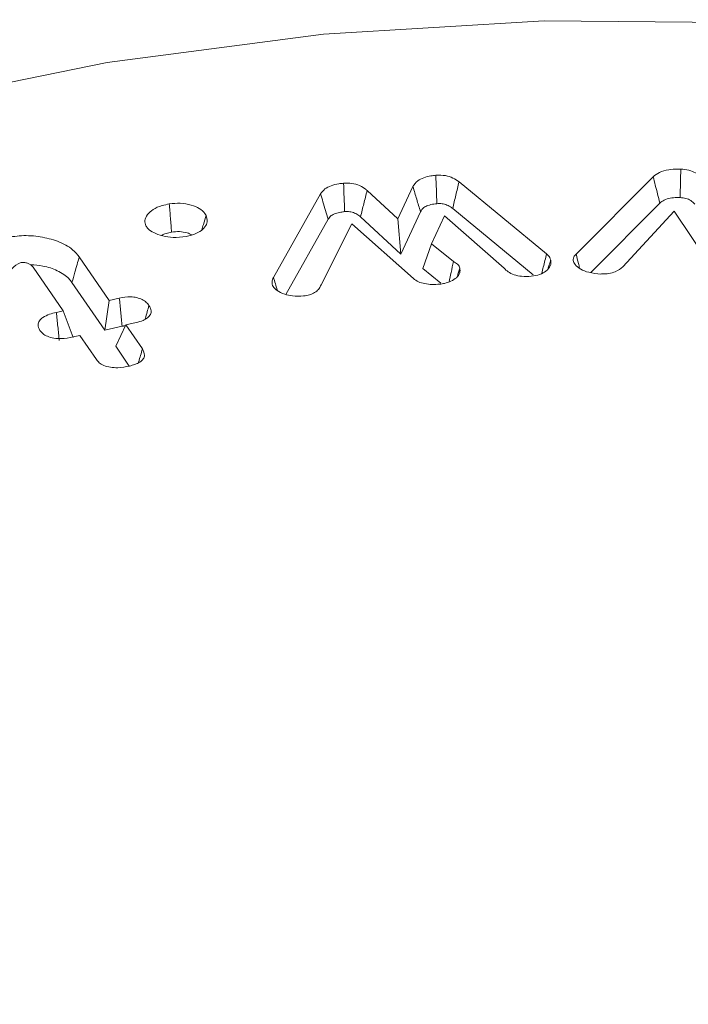
# Model space of a CAD drawing. Units: millimetres. Extents: x -7990 to -565, y 32 to 5282.
# Drawn here: x -5561 to -5555, y 1944 to 1952 of the extents above; entities that cross this region are included whole.
import ezdxf

# ---------------------------------------------------------------- set-up
doc = ezdxf.new("R2010")
doc.units = ezdxf.units.MM
doc.layers.get('0').update_dxf_attribs({"lineweight": 15})

msp = doc.modelspace()

# ---------------------------------------------------------------- linework, layer by layer
at = {"color": 7, "linetype": 'Continuous', "lineweight": 15}
for p, q in [((-5555.7605, 1950.3647), (-5555.1033, 1951.0256)), ((-5557.5428, 1950.9088), (-5557.2799, 1950.6664)), ((-5557.2799, 1950.6664), (-5557.1519, 1950.9418)), ((-5556.7587, 1950.9815), (-5556.0116, 1950.3677)), ((-5558.3405, 1950.1671), (-5557.939, 1950.88)), ((-5556.8128, 1950.7546), (-5556.1256, 1950.19)), ((-5555.6359, 1950.2082), (-5555.0462, 1950.8012)), ((-5554.9246, 1950.7324), (-5555.3618, 1950.2581)), ((-5554.5883, 1950.2284), (-5554.9246, 1950.7324)), ((-5558.2368, 1950.0221), (-5557.8758, 1950.6629)), ((-5557.5987, 1950.6833), (-5557.2551, 1950.3665)), ((-5557.2799, 1950.6664), (-5557.2551, 1950.3665)), ((-5557.2551, 1950.3665), (-5557.0875, 1950.727)), ((-5556.8816, 1950.6914), (-5556.9939, 1950.4539)), ((-5556.3742, 1950.2447), (-5556.8816, 1950.6914)), ((-5557.6736, 1950.6252), (-5557.9353, 1950.1042)), ((-5557.1482, 1950.1566), (-5557.6736, 1950.6252)), ((-5556.9939, 1950.4539), (-5557.067, 1950.2421)), ((-5556.9939, 1950.4539), (-5556.8056, 1950.3034)), ((-5559.9975, 1950.3427), (-5559.7427, 1949.9714)), ((-5560.1353, 1949.8816), (-5560.3907, 1950.254)), ((-5557.067, 1950.2421), (-5556.9129, 1950.119)), ((-5560.0594, 1950.1239), (-5559.7804, 1949.717)), ((-5559.7427, 1949.9714), (-5559.6554, 1949.9913)), ((-5559.7427, 1949.9714), (-5559.7804, 1949.717)), ((-5560.1925, 1949.8686), (-5560.1353, 1949.8816)), ((-5560.1353, 1949.8816), (-5560.0484, 1949.6556)), ((-5559.7804, 1949.717), (-5559.6318, 1949.7509)), ((-5559.5991, 1949.7617), (-5559.686, 1949.5793)), ((-5559.5117, 1949.7817), (-5559.5991, 1949.7617)), ((-5559.5991, 1949.7617), (-5559.4588, 1949.5565)), ((-5559.9919, 1949.672), (-5560.0495, 1949.6589)), ((-5559.8513, 1949.4664), (-5559.9919, 1949.672)), ((-5559.686, 1949.5793), (-5559.5704, 1949.4103))]:
    msp.add_line(p, q, dxfattribs=at)
at = {"color": 7, "linetype": 'Continuous', "lineweight": 15, "flags": 128}
msp.add_lwpolyline([(-5544.0294, 1949.6646), (-5545.4443, 1950.39), (-5546.9978, 1951.0136), (-5548.6683, 1951.5267), (-5550.4322, 1951.9222), (-5552.2647, 1952.1945), (-5554.1401, 1952.3397), (-5556.0321, 1952.3559), (-5557.9142, 1952.2428), (-5559.7599, 1952.002), (-5561.5433, 1951.6369), (-5563.2394, 1951.1525), (-5564.8243, 1950.5558), (-5566.2759, 1949.8549), (-5567.5736, 1949.06), (-5568.6994, 1948.182), (-5569.4693, 1947.4239)], dxfattribs=at)
at = {"color": 7, "linetype": 'Continuous', "lineweight": 15}
for points in [[(-4835.9535, 2296.0532), (-6907.7764, 1100.0153)], [(-6891.4652, 1071.7604), (-4819.6423, 2267.7983)], [(-5555.9761, 1950.3147), (-5555.9986, 1950.2433)], [(-5556.7514, 1950.2449), (-5556.773, 1950.1767)], [(-5559.6318, 1949.7509), (-5559.6025, 1949.7548)]]:
    msp.add_open_spline(points, degree=1, dxfattribs=at)
for points, knots in [([(-5555.1033, 1951.0256), (-5555.0869, 1951.0387), (-5555.0529, 1951.0658), (-5554.975, 1951.0876), (-5554.9107, 1951.0921), (-5554.8761, 1951.0914), (-5554.8676, 1951.0912)], [0, 0, 0, 0, 0.3011888, 0.6231543, 0.9068358, 1, 1, 1, 1]), ([(-5554.8676, 1951.0912), (-5554.8685, 1951.0507), (-5554.8704, 1950.9698), (-5554.8723, 1950.8889), (-5554.8732, 1950.8485)], [0, 0, 0, 0, 0.50007, 1, 1, 1, 1]), ([(-5554.8676, 1951.0912), (-5554.8438, 1951.089), (-5554.7979, 1951.0847), (-5554.7409, 1951.061), (-5554.7063, 1951.0346), (-5554.6912, 1951.0167), (-5554.6857, 1951.0102)], [0, 0, 0, 0, 0.295093, 0.571222, 0.845863, 1, 1, 1, 1]), ([(-5557.1519, 1950.9418), (-5557.1406, 1950.9592), (-5557.1212, 1950.9891), (-5557.0618, 1951.0193), (-5557.0066, 1951.0334), (-5556.9702, 1951.0373), (-5556.9562, 1951.0388)], [0, 0, 0, 0, 0.3467421, 0.595746, 0.8438984, 1, 1, 1, 1]), ([(-5556.9562, 1951.0388), (-5556.9287, 1951.0391), (-5556.8765, 1951.0397), (-5556.8065, 1951.0162), (-5556.7751, 1950.9933), (-5556.7587, 1950.9815)], [0, 0, 0, 0, 0.349479, 0.662314, 1, 1, 1, 1]), ([(-5556.9562, 1951.0388), (-5556.9548, 1950.9984), (-5556.9521, 1950.9176), (-5556.9494, 1950.8367), (-5556.948, 1950.7962)], [0, 0, 0, 0, 0.499994, 1, 1, 1, 1]), ([(-5555.1033, 1951.0256), (-5555.0972, 1951.0018), (-5555.0846, 1950.9526), (-5555.0657, 1950.8777), (-5555.0527, 1950.8267), (-5555.0462, 1950.8012)], [0, 0, 0, 0, 0.317662, 0.658781, 1, 1, 1, 1]), ([(-5557.939, 1950.88), (-5557.9283, 1950.8945), (-5557.9084, 1950.9218), (-5557.851, 1950.9511), (-5557.7939, 1950.9651), (-5557.7571, 1950.9693), (-5557.7435, 1950.9709)], [0, 0, 0, 0, 0.3064583, 0.5752512, 0.8430497, 1, 1, 1, 1]), ([(-5557.7435, 1950.9709), (-5557.7193, 1950.9714), (-5557.6707, 1950.9724), (-5557.6016, 1950.9512), (-5557.5639, 1950.9265), (-5557.5457, 1950.9113), (-5557.5428, 1950.9088)], [0, 0, 0, 0, 0.297112, 0.59906, 0.936717, 1, 1, 1, 1]), ([(-5557.7435, 1950.9709), (-5557.742, 1950.9305), (-5557.739, 1950.8496), (-5557.736, 1950.7687), (-5557.7344, 1950.7283)], [0, 0, 0, 0, 0.500115, 1, 1, 1, 1]), ([(-5557.5428, 1950.9088), (-5557.5521, 1950.8713), (-5557.5707, 1950.7961), (-5557.5893, 1950.7209), (-5557.5987, 1950.6833)], [0, 0, 0, 0, 0.499996, 1, 1, 1, 1]), ([(-5557.1519, 1950.9418), (-5557.1411, 1950.906), (-5557.1197, 1950.8344), (-5557.0982, 1950.7628), (-5557.0875, 1950.727)], [0, 0, 0, 0, 0.50007, 1, 1, 1, 1]), ([(-5556.7587, 1950.9815), (-5556.7678, 1950.9437), (-5556.7858, 1950.8681), (-5556.8038, 1950.7924), (-5556.8128, 1950.7546)], [0, 0, 0, 0, 0.500075, 1, 1, 1, 1]), ([(-5557.939, 1950.88), (-5557.9324, 1950.8574), (-5557.9186, 1950.8099), (-5557.8975, 1950.7376), (-5557.883, 1950.6878), (-5557.8758, 1950.6629)], [0, 0, 0, 0, 0.311548, 0.655806, 1, 1, 1, 1]), ([(-5555.0462, 1950.8012), (-5555.0349, 1950.8105), (-5555.0122, 1950.8292), (-5554.959, 1950.8447), (-5554.9113, 1950.8492), (-5554.883, 1950.8487), (-5554.8732, 1950.8485)], [0, 0, 0, 0, 0.288485, 0.579826, 0.854571, 1, 1, 1, 1]), ([(-5554.8732, 1950.8485), (-5554.8564, 1950.847), (-5554.8223, 1950.8439), (-5554.7762, 1950.8228), (-5554.7578, 1950.8025), (-5554.7474, 1950.791)], [0, 0, 0, 0, 0.29958, 0.60331, 1, 1, 1, 1]), ([(-5559.4291, 1950.6077), (-5559.4336, 1950.6226), (-5559.4432, 1950.6547), (-5559.4183, 1950.7036), (-5559.3698, 1950.7492), (-5559.3011, 1950.7795), (-5559.2499, 1950.7901), (-5559.2291, 1950.7945)], [0, 0, 0, 0, 0.185348, 0.399296, 0.611569, 0.841953, 1, 1, 1, 1]), ([(-5559.2291, 1950.7945), (-5559.198, 1950.7978), (-5559.1345, 1950.8047), (-5559.0436, 1950.7878), (-5558.9701, 1950.7568), (-5558.9321, 1950.7232), (-5558.9193, 1950.7016), (-5558.916, 1950.6961)], [0, 0, 0, 0, 0.237423, 0.48551, 0.699915, 0.922678, 1, 1, 1, 1]), ([(-5559.2291, 1950.7945), (-5559.2259, 1950.7542), (-5559.2196, 1950.6738), (-5559.2132, 1950.5933), (-5559.21, 1950.5532)], [0, 0, 0, 0, 0.500105, 1, 1, 1, 1]), ([(-5557.0875, 1950.727), (-5557.0796, 1950.7397), (-5557.0663, 1950.7608), (-5557.0227, 1950.7834), (-5556.9827, 1950.7927), (-5556.9561, 1950.7954), (-5556.948, 1950.7962)], [0, 0, 0, 0, 0.351455, 0.586159, 0.873726, 1, 1, 1, 1]), ([(-5556.948, 1950.7962), (-5556.933, 1950.7967), (-5556.9026, 1950.7977), (-5556.8582, 1950.7848), (-5556.8308, 1950.7684), (-5556.8164, 1950.7573), (-5556.8128, 1950.7546)], [0, 0, 0, 0, 0.275415, 0.555293, 0.888901, 1, 1, 1, 1]), ([(-5558.916, 1950.6961), (-5558.9099, 1950.6783), (-5558.8986, 1950.6451), (-5558.9221, 1950.5969), (-5558.9674, 1950.5559), (-5559.0264, 1950.5289), (-5559.0702, 1950.52), (-5559.0856, 1950.5168)], [0, 0, 0, 0, 0.237402, 0.441761, 0.645182, 0.875823, 1, 1, 1, 1]), ([(-5558.916, 1950.6961), (-5558.9237, 1950.6705), (-5558.9359, 1950.6297), (-5558.948, 1950.5889), (-5558.9526, 1950.5737)], [0, 0, 0, 0, 0.6265226, 1, 1, 1, 1]), ([(-5557.8758, 1950.6629), (-5557.868, 1950.6739), (-5557.8541, 1950.6937), (-5557.813, 1950.7142), (-5557.7723, 1950.7238), (-5557.7454, 1950.727), (-5557.7344, 1950.7283)], [0, 0, 0, 0, 0.318571, 0.571621, 0.824215, 1, 1, 1, 1]), ([(-5557.7344, 1950.7283), (-5557.7196, 1950.7288), (-5557.6898, 1950.7298), (-5557.6461, 1950.7166), (-5557.6181, 1950.6993), (-5557.6033, 1950.6871), (-5557.5987, 1950.6833)], [0, 0, 0, 0, 0.264044, 0.532378, 0.854397, 1, 1, 1, 1]), ([(-5559.0856, 1950.5168), (-5559.1229, 1950.5122), (-5559.1903, 1950.504), (-5559.2878, 1950.5189), (-5559.3609, 1950.5452), (-5559.4086, 1950.577), (-5559.4234, 1950.5991), (-5559.4291, 1950.6077)], [0, 0, 0, 0, 0.270898, 0.4888716, 0.7058468, 0.8852251, 1, 1, 1, 1]), ([(-5560.6413, 1950.5023), (-5560.591, 1950.5112), (-5560.489, 1950.5292), (-5560.3268, 1950.5175), (-5560.1732, 1950.4779), (-5560.0571, 1950.4157), (-5560.0144, 1950.3634), (-5559.9975, 1950.3427)], [0, 0, 0, 0, 0.201664, 0.408472, 0.614543, 0.846794, 1, 1, 1, 1]), ([(-5559.2968, 1950.5253), (-5559.2834, 1950.5317), (-5559.2575, 1950.5442), (-5559.2255, 1950.5502), (-5559.21, 1950.5532)], [0, 0, 0, 0, 0.516535, 1, 1, 1, 1]), ([(-5559.21, 1950.5532), (-5559.1879, 1950.5556), (-5559.1434, 1950.5606), (-5559.0804, 1950.5504), (-5559.0486, 1950.5361), (-5559.0346, 1950.5298)], [0, 0, 0, 0, 0.356886, 0.717097, 1, 1, 1, 1]), ([(-5559.9975, 1950.3427), (-5560.0036, 1950.3208), (-5560.016, 1950.277), (-5560.0368, 1950.2041), (-5560.0512, 1950.1531), (-5560.0594, 1950.1239)], [0, 0, 0, 0, 0.300058, 0.600144, 1, 1, 1, 1]), ([(-5555.9761, 1950.3147), (-5555.975, 1950.2978), (-5555.9729, 1950.2644), (-5556.0121, 1950.2214), (-5556.0689, 1950.1885), (-5556.118, 1950.1807), (-5556.1431, 1950.1767)], [0, 0, 0, 0, 0.270162, 0.531681, 0.761121, 1, 1, 1, 1]), ([(-5556.0116, 1950.3677), (-5556.0211, 1950.3302), (-5556.0349, 1950.2749), (-5556.0488, 1950.2196), (-5556.0532, 1950.2019)], [0, 0, 0, 0, 0.678566, 1, 1, 1, 1]), ([(-5556.0116, 1950.3677), (-5556.0065, 1950.3627), (-5555.9963, 1950.3526), (-5555.9836, 1950.3349), (-5555.9788, 1950.3219), (-5555.9761, 1950.3147)], [0, 0, 0, 0, 0.306628, 0.614071, 1, 1, 1, 1]), ([(-5555.7848, 1950.3218), (-5555.7841, 1950.3261), (-5555.7821, 1950.339), (-5555.7727, 1950.3536), (-5555.7626, 1950.3627), (-5555.7605, 1950.3647)], [0, 0, 0, 0, 0.2850619, 0.8466392, 1, 1, 1, 1]), ([(-5555.5489, 1950.1962), (-5555.5846, 1950.1992), (-5555.648, 1950.2045), (-5555.7228, 1950.2365), (-5555.7693, 1950.2718), (-5555.7845, 1950.3028), (-5555.7848, 1950.3182), (-5555.7848, 1950.3218)], [0, 0, 0, 0, 0.302044, 0.537482, 0.772294, 0.946827, 1, 1, 1, 1]), ([(-5555.7605, 1950.3647), (-5555.7538, 1950.3387), (-5555.7437, 1950.2993), (-5555.7337, 1950.2598), (-5555.7303, 1950.2463)], [0, 0, 0, 0, 0.658287, 1, 1, 1, 1]), ([(-5560.4932, 1950.2935), (-5560.5022, 1950.2905), (-5560.544, 1950.2763), (-5560.5705, 1950.2334), (-5560.6225, 1950.2038), (-5560.6526, 1950.1947), (-5560.6599, 1950.1925)], [0, 0, 0, 0, 0.127248, 0.585203, 0.899481, 1, 1, 1, 1]), ([(-5560.3907, 1950.254), (-5560.392, 1950.2557), (-5560.3984, 1950.2644), (-5560.4118, 1950.2779), (-5560.4387, 1950.2897), (-5560.463, 1950.2944), (-5560.4786, 1950.2952), (-5560.4847, 1950.295), (-5560.4858, 1950.2948), (-5560.4883, 1950.2945), (-5560.4907, 1950.2941), (-5560.4927, 1950.2936), (-5560.4932, 1950.2935)], [0, 0, 0, 0, 0.072474, 0.364301, 0.587977, 0.809488, 0.925456, 0.934091, 0.943292, 0.952492, 0.989111, 1, 1, 1, 1]), ([(-5560.4122, 1950.2751), (-5560.3764, 1950.2726), (-5560.2938, 1950.2668), (-5560.1763, 1950.2259), (-5560.0966, 1950.1731), (-5560.0678, 1950.135), (-5560.0594, 1950.1239)], [0, 0, 0, 0, 0.232006, 0.534772, 0.864284, 1, 1, 1, 1]), ([(-5556.7514, 1950.2449), (-5556.7501, 1950.2315), (-5556.7474, 1950.2034), (-5556.7775, 1950.1644), (-5556.8235, 1950.134), (-5556.8748, 1950.1155), (-5556.91, 1950.1112), (-5556.9246, 1950.1094)], [0, 0, 0, 0, 0.214617, 0.449505, 0.66583, 0.861738, 1, 1, 1, 1]), ([(-5556.8056, 1950.3034), (-5556.8124, 1950.272), (-5556.825, 1950.2139), (-5556.8375, 1950.1558), (-5556.8433, 1950.1291)], [0, 0, 0, 0, 0.5405953, 1, 1, 1, 1]), ([(-5556.8056, 1950.3034), (-5556.7933, 1950.2958), (-5556.774, 1950.2837), (-5556.7576, 1950.263), (-5556.7535, 1950.251), (-5556.7514, 1950.2449)], [0, 0, 0, 0, 0.45831, 0.724571, 1, 1, 1, 1]), ([(-5556.1431, 1950.1767), (-5556.1705, 1950.1756), (-5556.2207, 1950.1735), (-5556.29, 1950.1884), (-5556.342, 1950.2128), (-5556.3638, 1950.2344), (-5556.3742, 1950.2447)], [0, 0, 0, 0, 0.2934, 0.536183, 0.778627, 1, 1, 1, 1]), ([(-5555.3618, 1950.2581), (-5555.3811, 1950.2424), (-5555.4122, 1950.2171), (-5555.4801, 1950.1982), (-5555.5234, 1950.1965), (-5555.5462, 1950.1962), (-5555.5489, 1950.1962)], [0, 0, 0, 0, 0.432496, 0.69832, 0.963529, 1, 1, 1, 1]), ([(-5558.3526, 1950.1097), (-5558.353, 1950.1157), (-5558.3538, 1950.1284), (-5558.3502, 1950.1478), (-5558.3438, 1950.1606), (-5558.3405, 1950.1671)], [0, 0, 0, 0, 0.311251, 0.651709, 1, 1, 1, 1]), ([(-5558.3405, 1950.1671), (-5558.3301, 1950.131), (-5558.3192, 1950.0934), (-5558.3076, 1950.0565), (-5558.3072, 1950.055)], [0, 0, 0, 0, 0.9607044, 1, 1, 1, 1]), ([(-5556.9246, 1950.1094), (-5556.9456, 1950.1081), (-5556.9878, 1950.1054), (-5557.0499, 1950.112), (-5557.1079, 1950.1281), (-5557.1345, 1950.1469), (-5557.1482, 1950.1566)], [0, 0, 0, 0, 0.251297, 0.504105, 0.744143, 1, 1, 1, 1]), ([(-5558.0852, 1950.0089), (-5558.1168, 1950.0075), (-5558.1724, 1950.005), (-5558.2523, 1950.0234), (-5558.3092, 1950.0521), (-5558.3423, 1950.0837), (-5558.3499, 1950.1029), (-5558.3526, 1950.1097)], [0, 0, 0, 0, 0.266132, 0.467206, 0.712038, 0.8975, 1, 1, 1, 1]), ([(-5557.9353, 1950.1042), (-5557.9399, 1950.0933), (-5557.9491, 1950.0716), (-5557.9777, 1950.0428), (-5558.0197, 1950.021), (-5558.0585, 1950.0127), (-5558.0805, 1950.0096), (-5558.0852, 1950.0089)], [0, 0, 0, 0, 0.2425, 0.487304, 0.713303, 0.939615, 1, 1, 1, 1]), ([(-5559.6554, 1949.9913), (-5559.6234, 1949.9967), (-5559.574, 1950.005), (-5559.5055, 1949.9962), (-5559.4592, 1949.9792), (-5559.4241, 1949.9552), (-5559.4095, 1949.9364), (-5559.4025, 1949.9273)], [0, 0, 0, 0, 0.314477, 0.485509, 0.65697, 0.833905, 1, 1, 1, 1]), ([(-5559.6554, 1949.9913), (-5559.6515, 1949.9512), (-5559.6437, 1949.8711), (-5559.6358, 1949.791), (-5559.6318, 1949.7509)], [0, 0, 0, 0, 0.500036, 1, 1, 1, 1]), ([(-5559.4025, 1949.9273), (-5559.3942, 1949.9126), (-5559.3804, 1949.8878), (-5559.3876, 1949.8507), (-5559.4124, 1949.8219), (-5559.4544, 1949.7971), (-5559.4914, 1949.7872), (-5559.5117, 1949.7817)], [0, 0, 0, 0, 0.255231, 0.431822, 0.608412, 0.784557, 1, 1, 1, 1]), ([(-5559.4025, 1949.9273), (-5559.4127, 1949.8909), (-5559.4236, 1949.8519), (-5559.4351, 1949.813), (-5559.4359, 1949.8104)], [0, 0, 0, 0, 0.934394, 1, 1, 1, 1]), ([(-5560.3321, 1949.7153), (-5560.3403, 1949.7315), (-5560.354, 1949.7584), (-5560.3394, 1949.7971), (-5560.3062, 1949.8286), (-5560.2545, 1949.8529), (-5560.2121, 1949.8637), (-5560.1925, 1949.8686)], [0, 0, 0, 0, 0.254202, 0.422486, 0.590649, 0.810837, 1, 1, 1, 1]), ([(-5560.1925, 1949.8686), (-5560.1883, 1949.8286), (-5560.18, 1949.7486), (-5560.1715, 1949.6686), (-5560.1673, 1949.6287)], [0, 0, 0, 0, 0.500099, 1, 1, 1, 1]), ([(-5560.0495, 1949.6589), (-5560.0833, 1949.6526), (-5560.1368, 1949.6425), (-5560.2144, 1949.6471), (-5560.2688, 1949.6625), (-5560.3092, 1949.6867), (-5560.3245, 1949.7058), (-5560.3321, 1949.7153)], [0, 0, 0, 0, 0.312235, 0.494385, 0.677543, 0.840249, 1, 1, 1, 1]), ([(-5559.4588, 1949.5565), (-5559.4496, 1949.5387), (-5559.435, 1949.5106), (-5559.4492, 1949.4706), (-5559.4785, 1949.4431), (-5559.5205, 1949.4231), (-5559.5524, 1949.4148), (-5559.568, 1949.4107)], [0, 0, 0, 0, 0.304244, 0.483125, 0.662701, 0.835014, 1, 1, 1, 1]), ([(-5559.4588, 1949.5565), (-5559.4693, 1949.5202), (-5559.4807, 1949.4809), (-5559.4918, 1949.4414), (-5559.4926, 1949.4384)], [0, 0, 0, 0, 0.92256, 1, 1, 1, 1]), ([(-5559.568, 1949.4107), (-5559.6013, 1949.4042), (-5559.6546, 1949.394), (-5559.7324, 1949.3984), (-5559.7881, 1949.4138), (-5559.8285, 1949.4382), (-5559.8438, 1949.4572), (-5559.8513, 1949.4664)], [0, 0, 0, 0, 0.307823, 0.492812, 0.678993, 0.84418, 1, 1, 1, 1])]:
    msp.add_open_spline(points, degree=3, knots=knots, dxfattribs=at)

doc.saveas('drawing.dxf')
